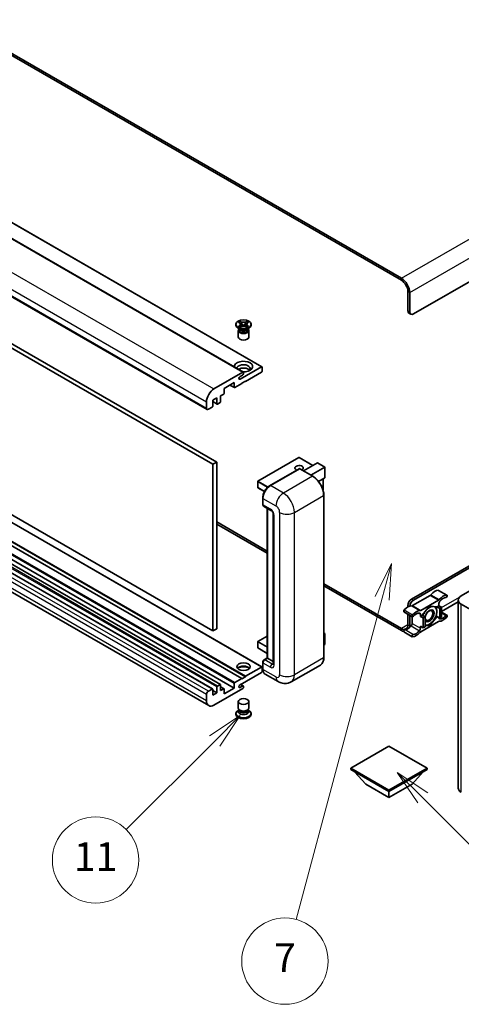
# Model space of a CAD drawing. Units: millimetres. Extents: x 14 to 12205, y 5 to 1551.
# Drawn here: x 424 to 592, y 800 to 1177 of the extents above; entities that cross this region are included whole.
import ezdxf

# ---------------------------------------------------------------- set-up
doc = ezdxf.new("R2010")
doc.units = ezdxf.units.MM
doc.layers.add('Symbol (TK)', color=100, linetype='Continuous', lineweight=18, true_color=0x00ff3f)
doc.layers.add('Visible (ISO)', color=7, linetype='Continuous', lineweight=35)
doc.layers.add('Visible Narrow (ISO)', color=7, linetype='Continuous', lineweight=25)
doc.styles.add('Note Text (TK2)', font='MS PGothic.ttf')

# ---------------------------------------------------------------- blocks, each defined once
blk = doc.blocks.new('バルーン5')
at = {"layer": 'Symbol (TK)', "color": 100, "true_color": 0x00ff40}
for p, q in [((116.965, 166.892), (115.197, 168.66)), ((117.318, 167.245), (115.197, 168.66)), ((115.197, 168.66), (116.611, 166.538)), ((116.965, 166.892), (123.891, 159.966))]:
    blk.add_line(p, q, dxfattribs=at)
at = {"layer": 'Symbol (TK)'}
blk.add_circle((126.004, 157.852), 3, dxfattribs=at)
at = {"layer": 'Symbol (TK)', "color": 7, "insert": (126.004, 157.841), "char_height": 2, "attachment_point": 5, "style": 'Note Text (TK2)'}
blk.add_mtext('10', dxfattribs=at)
blk = doc.blocks.new('バルーン10')
at = {"layer": 'Symbol (TK)', "color": 100, "true_color": 0x00ff40}
for p, q in [((104.283, 172.613), (102.162, 171.199)), ((102.516, 170.845), (104.283, 172.613)), ((102.869, 170.492), (104.283, 172.613)), ((102.516, 170.845), (96.36, 164.69))]:
    blk.add_line(p, q, dxfattribs=at)
at = {"layer": 'Symbol (TK)'}
blk.add_circle((94.247, 162.577), 3, dxfattribs=at)
at = {"layer": 'Symbol (TK)', "color": 7, "insert": (94.247, 162.553), "char_height": 2, "attachment_point": 5, "style": 'Note Text (TK2)'}
blk.add_mtext('11', dxfattribs=at)
blk = doc.blocks.new('バルーン14')
at = {"layer": 'Symbol (TK)', "color": 100, "true_color": 0x00ff40}
for p, q in [((114.798, 183.176), (113.668, 180.891)), ((114.151, 180.761), (114.798, 183.176)), ((114.634, 180.632), (114.798, 183.176)), ((114.151, 180.761), (108.169, 158.434))]:
    blk.add_line(p, q, dxfattribs=at)
at = {"layer": 'Symbol (TK)'}
blk.add_circle((107.395, 155.547), 3, dxfattribs=at)
at = {"layer": 'Symbol (TK)', "color": 7, "insert": (107.395, 155.53), "char_height": 2, "attachment_point": 5, "style": 'Note Text (TK2)'}
blk.add_mtext('7', dxfattribs=at)

msp = doc.modelspace()

# ---------------------------------------------------------------- linework, layer by layer
at = {"layer": 'Visible (ISO)'}
for p, q in [((569.587, 1078.0067), (274.3699, 1248.4504)), ((569.587, 1077.1902), (274.3699, 1247.6339)), ((231.351, 1208.6406), (516.315, 1044.1166)), ((224.2799, 1206.5994), (509.244, 1042.0753)), ((210.407, 1192.3688), (495.3711, 1027.8447)), ((212.6748, 1171.3935), (497.6388, 1006.8695)), ((214.089, 1172.21), (499.0531, 1007.686)), ((749.1921, 1165.3719), (574.1832, 1064.3304)), ((497.6388, 943.1827), (212.6748, 1107.7068)), ((516.315, 929.3988), (231.351, 1093.9229)), ((508.599, 925.0157), (223.635, 1089.5397)), ((510.0132, 925.8322), (225.0492, 1090.3562)), ((510.0132, 925.6689), (225.0492, 1090.1929)), ((497.506, 920.9889), (212.542, 1085.5129)), ((500.4758, 922.7035), (215.5118, 1087.2276)), ((505.7706, 921.3414), (220.8065, 1085.8655)), ((495.9924, 914.6114), (211.0284, 1079.1354)), ((572.0618, 1065.5552), (572.0618, 1072.9036)), ((572.7689, 1065.1469), (572.7689, 1072.4954)), ((507.4087, 1061.1733), (507.9508, 1061.4863)), ((507.9508, 1061.4863), (508.005, 1061.455)), ((507.9508, 1061.4863), (508.013, 1061.4061)), ((510.5992, 1061.4061), (510.6614, 1061.4863)), ((510.6072, 1061.455), (510.6614, 1061.4863)), ((510.6614, 1061.4863), (511.2035, 1061.1733)), ((572.476, 1064.6396), (573.1832, 1064.2314)), ((506.4061, 1060.0642), (506.4061, 1060.3908)), ((507.8919, 1058.5129), (507.2555, 1058.8803)), ((507.3061, 1057.9719), (507.3061, 1055.4918)), ((507.4629, 1061.142), (507.4087, 1061.1733)), ((507.4087, 1059.6083), (507.4629, 1059.6396)), ((507.9508, 1059.2953), (507.4087, 1059.6083)), ((507.4087, 1059.6083), (507.4709, 1059.6)), ((507.6503, 1058.5253), (507.5477, 1058.7116)), ((507.5686, 1058.6736), (507.5686, 1058.1863)), ((508.005, 1059.3266), (507.9508, 1059.2953)), ((508.0249, 1059.5254), (508.3469, 1059.482)), ((508.567, 1060.6918), (509.3054, 1059.7398)), ((509.1218, 1059.6325), (509.3061, 1059.7389)), ((509.3061, 1059.7392), (509.3061, 1059.7389)), ((509.3061, 1059.7389), (509.4904, 1059.6325)), ((509.3068, 1059.7398), (510.0452, 1060.6918)), ((510.2653, 1059.482), (510.5873, 1059.5254)), ((510.6614, 1059.2953), (510.6072, 1059.3266)), ((511.2035, 1059.6083), (510.6614, 1059.2953)), ((510.7203, 1058.5129), (511.3567, 1058.8803)), ((510.9619, 1058.5253), (511.0645, 1058.7116)), ((511.0436, 1058.6736), (511.0436, 1058.1863)), ((511.1413, 1059.6), (511.2035, 1059.6083)), ((511.2035, 1061.1733), (511.1493, 1061.142)), ((511.1493, 1059.6396), (511.2035, 1059.6083)), ((511.3061, 1057.9719), (511.3061, 1055.4918)), ((512.2061, 1060.0642), (512.2061, 1060.3908)), ((507.9803, 1039.3762), (516.165, 1044.1017)), ((516.3772, 1043.9792), (516.3772, 1042.4279)), ((497.9924, 1035.651), (509.094, 1042.0605)), ((508.9525, 1040.9582), (507.9803, 1040.3969)), ((509.3061, 1041.938), (509.3061, 1041.5706)), ((516.165, 1042.0605), (510.0132, 1038.5087)), ((505.7706, 1038.1005), (501.9522, 1035.8959)), ((501.9522, 1035.8959), (501.9522, 1034.0996)), ((504.1271, 1037.1516), (505.8327, 1036.1668)), ((505.7706, 1036.3042), (505.7706, 1038.1005)), ((508.599, 1037.6922), (505.9827, 1036.1817)), ((510.0132, 1038.672), (508.599, 1037.8555)), ((508.599, 1037.8555), (508.599, 1037.6922)), ((509.8718, 1038.5904), (510.0132, 1038.5087)), ((510.0132, 1038.5087), (510.0132, 1038.672)), ((499.1238, 1032.2217), (497.5681, 1031.3235)), ((497.5681, 1031.3235), (497.5681, 1029.119)), ((499.1238, 1030.0171), (499.1238, 1032.2217)), ((501.7401, 1033.7322), (500.538, 1033.0382)), ((500.538, 1033.0382), (500.538, 1030.8336)), ((495.164, 1028.3025), (495.164, 1030.752)), ((497.356, 1028.7516), (495.8711, 1027.8942)), ((497.5681, 1030.8138), (499.1859, 1029.8798)), ((500.3258, 1030.4662), (499.3359, 1029.8947)), ((530.4693, 1009.4464), (514.7715, 1000.3833)), ((535.7812, 1006.4373), (530.5693, 1009.4464)), ((499.0531, 1007.686), (497.6388, 1006.8695)), ((497.6388, 1006.8695), (497.6388, 943.1827)), ((499.0531, 1007.686), (499.0531, 943.9992)), ((519.2574, 998.6556), (530.5711, 1005.1876)), ((530.6961, 1005.1344), (519.5592, 998.7045)), ((530.6925, 1005.1732), (530.7314, 1005.1507)), ((535.7708, 1002.2891), (530.8211, 1005.1468)), ((532.1835, 1004.3602), (537.5197, 1007.441)), ((535.0119, 1002.7272), (540.3481, 1005.808)), ((540.3774, 1005.8249), (537.5904, 1007.434)), ((540.3481, 1005.808), (540.3774, 1005.8249)), ((540.3774, 1005.8249), (540.3774, 1001.7903)), ((540.3481, 1001.7255), (537.9442, 1000.3376)), ((539.6703, 1001.3342), (539.6703, 996.9791)), ((514.7215, 1000.2967), (514.7215, 998.0105)), ((517.2741, 996.479), (514.7715, 997.9239)), ((516.6221, 991.6418), (516.6221, 994.0913)), ((516.7307, 993.8055), (516.7307, 991.356)), ((539.9617, 932.9765), (539.9617, 995.0303)), ((516.9378, 990.8983), (519.7663, 989.2653)), ((518.3899, 932.8351), (518.3899, 990.0599)), ((518.4985, 989.9972), (518.4985, 932.7724)), ((520.6805, 987.6818), (520.6805, 930.527)), ((499.0531, 984.8241), (518.3899, 973.6599)), ((499.0531, 984.0076), (518.3899, 972.8434)), ((573.476, 955.3281), (624.5645, 984.8241)), ((574.1832, 954.9199), (624.5645, 984.0076)), ((539.9617, 961.2054), (569.587, 944.1013)), ((539.9617, 960.3889), (569.587, 943.2848)), ((592.4619, 956.6141), (600.24, 961.1048)), ((580.5453, 956.756), (573.8314, 952.8796)), ((583.8023, 958.6793), (586.9843, 956.8421)), ((572.0618, 952.3479), (572.0618, 952.8786)), ((577.0133, 951.0425), (583.7273, 954.9188)), ((580.3703, 952.6541), (577.5534, 949.1498)), ((583.1872, 952.4025), (580.3703, 952.6541)), ((583.9059, 952.8174), (583.1872, 952.4025)), ((583.1872, 952.4025), (584.2479, 951.7901)), ((583.9059, 953.6077), (583.9059, 952.8174)), ((583.9059, 952.8174), (584.9665, 952.205)), ((584.2479, 951.7901), (584.9665, 952.205)), ((591.2903, 954.2933), (584.9665, 950.6423)), ((584.9665, 952.205), (584.9665, 948.4491)), ((591.2903, 883.1294), (591.2903, 954.9811)), ((592.4619, 953.3481), (604.6241, 946.3262)), ((570.5744, 950.4648), (573.7564, 948.6276)), ((572.0618, 945.5302), (572.0618, 949.606)), ((572.7689, 945.1219), (572.7689, 949.1977)), ((573.6528, 948.6874), (573.6528, 946.0258)), ((576.8348, 948.7349), (576.8348, 949.5252)), ((577.5534, 949.1498), (576.8348, 948.7349)), ((576.8348, 948.7349), (577.8955, 948.1225)), ((577.5534, 949.1498), (578.6141, 948.5374)), ((577.8955, 948.1225), (578.6141, 948.5374)), ((578.6141, 948.5374), (578.6141, 944.7815)), ((580.3703, 945.1423), (583.1872, 948.6466)), ((582.8461, 948.8436), (583.1872, 948.6466)), ((583.1872, 948.6466), (584.2479, 948.0342)), ((584.2479, 948.0342), (584.2479, 951.7901)), ((584.9665, 948.4491), (584.2479, 948.0342)), ((584.9665, 950.3337), (586.9843, 949.1688)), ((576.8348, 944.979), (577.8955, 944.3666)), ((576.8348, 944.1887), (576.8348, 944.979)), ((583.7273, 946.7539), (577.0133, 942.8776)), ((577.8955, 944.3666), (577.8955, 948.1225)), ((578.6141, 944.7815), (577.8955, 944.3666)), ((578.6141, 945.2992), (580.3703, 945.1423)), ((580.0063, 945.3525), (580.3703, 945.1423)), ((499.0531, 943.9992), (497.6388, 943.1827)), ((518.3899, 941.2351), (514.7715, 939.146)), ((539.9617, 942.3782), (540.3774, 942.1382)), ((540.3481, 942.1213), (539.9617, 941.8982)), ((540.3481, 942.1213), (540.3774, 942.1382)), ((540.3774, 942.1382), (540.3774, 938.0796)), ((570.5744, 942.7914), (573.7564, 940.9543)), ((514.7215, 939.0594), (514.7215, 936.7732)), ((540.3481, 938.0388), (539.9617, 937.8157)), ((518.3899, 934.5976), (514.7715, 936.6866)), ((516.6221, 928.7716), (516.6221, 931.2211)), ((516.7307, 930.9353), (516.7307, 928.4858)), ((517.1361, 932.1112), (518.3899, 932.8351)), ((518.4985, 932.7724), (517.4378, 932.16)), ((518.4631, 932.7928), (518.3899, 932.8351)), ((518.4631, 932.7928), (518.4985, 932.7724)), ((518.4985, 932.7724), (520.6805, 931.5126)), ((538.6458, 930.1278), (527.5089, 923.6979)), ((516.165, 927.3427), (507.9803, 922.6172)), ((510.0132, 925.8322), (516.165, 929.3839)), ((510.0132, 925.6689), (510.0132, 925.8322)), ((516.3772, 929.2615), (516.3772, 927.7101)), ((522.5089, 923.7969), (517.5592, 926.6547)), ((499.3359, 922.1171), (500.3258, 922.6887)), ((500.538, 922.5662), (500.538, 920.3616)), ((505.7706, 921.3414), (505.7706, 923.1377)), ((505.9827, 923.5052), (508.599, 925.0157)), ((507.9803, 921.5966), (508.9525, 922.1579)), ((509.2025, 922.1827), (508.2151, 922.7528)), ((508.599, 924.8524), (510.0132, 925.6689)), ((508.599, 925.0157), (508.599, 924.8524)), ((495.164, 916.4425), (495.164, 918.892)), ((495.8711, 920.1167), (497.356, 920.974)), ((497.5681, 920.8515), (497.5681, 918.647)), ((499.1238, 919.5452), (497.5681, 920.4433)), ((497.5681, 918.647), (499.1238, 919.5452)), ((509.094, 921.219), (497.9924, 914.8095)), ((499.1238, 919.5452), (499.1238, 921.7497)), ((501.8901, 921.0705), (500.538, 921.8512)), ((500.538, 920.3616), (501.7401, 921.0557)), ((501.9522, 919.1369), (505.7706, 921.3414)), ((501.9522, 920.9332), (501.9522, 919.1369)), ((509.3061, 921.9538), (509.3061, 921.5864)), ((507.3061, 913.7174), (507.3061, 916.1975)), ((511.3061, 913.7174), (511.3061, 916.1975)), ((506.4061, 911.6251), (506.4061, 911.2985)), ((507.5477, 912.9777), (507.2555, 912.8091)), ((507.5686, 913.0157), (507.4002, 912.7099)), ((507.5686, 912.8601), (507.5686, 913.1455)), ((508.0775, 912.7937), (507.8919, 912.9009)), ((510.5347, 912.7937), (510.7203, 912.9009)), ((511.0436, 912.8601), (511.0436, 913.1455)), ((511.0436, 913.0157), (511.2121, 912.7099)), ((511.0645, 912.9777), (511.3567, 912.8091)), ((512.2061, 911.6251), (512.2061, 911.2985)), ((564.814, 899.1736), (550.2476, 890.7636)), ((579.3804, 890.7636), (564.814, 899.1736)), ((550.2476, 890.7636), (550.2476, 890.1921)), ((550.2476, 890.7636), (564.814, 882.3537)), ((550.2476, 890.1921), (564.814, 881.7822)), ((555.9752, 884.5583), (551.704, 889.3512)), ((564.814, 882.3537), (579.3804, 890.7636)), ((564.814, 881.7822), (579.3804, 890.1921)), ((573.6528, 884.5583), (577.924, 889.3512)), ((579.3804, 890.7636), (579.3804, 890.1921)), ((555.9752, 884.5583), (564.814, 879.4552)), ((564.814, 879.4552), (573.6528, 884.5583)), ((564.814, 882.3537), (564.814, 881.7822)), ((564.814, 879.4552), (564.814, 881.7822))]:
    msp.add_line(p, q, dxfattribs=at)
for centre, start, end in [((530.5193, 1009.3598), 60, 120), ((514.8215, 1000.2967), 120, 180), ((514.8215, 998.0105), 180, 240), ((514.8215, 939.0594), 120, 180), ((514.8215, 936.7732), 180, 240)]:
    msp.add_arc(centre, 0.1, start, end, dxfattribs=at)
for centre, major_axis, start_param, end_param in [((569.587, 1074.3325), (-2.25, 3.8971), 3.92699082, 5.49778714), ((569.587, 1074.3325), (-1.75, 3.0311), 3.92699082, 5.49778714), ((573.476, 1066.3717), (-1, -1.7321), 5.49778714, 6.28318531), ((574.1832, 1065.9634), (-1, -1.7321), 5.49778714, 7.06858347), ((509.3061, 1060.0642), (-2.9, 0), 0, 3.14159265), ((509.3061, 1057.9719), (-2, 0), 5.76506171, 9.94290156), ((509.3061, 1058.1863), (-1.7375, 0), 0, 2.35619449), ((509.3061, 1058.8293), (1.7375, 0), 3.44947975, 5.97529822), ((509.3061, 1059.3294), (-2, 0), 0.78539816, 2.35619449), ((509.3061, 1058.1863), (1.7375, 0), 5.49778714, 6.28318531), ((509.3061, 1055.4918), (-2, 0), 0, 3.14159265), ((509.3061, 1044.2242), (-3.5, 0), 1.4859354, 6.36804624), ((509.3061, 1043.4485), (2.55, 0), 5.6701034, 9.38273142), ((509.3061, 1042.1829), (-2.55, 0), 3.585875, 5.56675786), ((516.165, 1043.8568), (0.15, 0.2598), 5.49778714, 7.06858347), ((507.9803, 1039.8865), (-0.3125, -0.5413), 3.92699082, 7.06858347), ((508.9525, 1041.3664), (-0.25, -0.433), 0.78539816, 2.35619449), ((509.094, 1041.8155), (0.15, 0.2598), 5.49778714, 7.06858347), ((516.165, 1042.3054), (-0.15, -0.2598), 0.78539816, 2.35619449), ((497.9924, 1032.385), (2, 3.4641), 0.78539816, 2.35619449), ((505.9827, 1036.4266), (-0.15, -0.2598), 5.49778714, 7.06858347), ((501.7401, 1033.9771), (-0.15, -0.2598), 0.78539816, 2.35619449), ((495.8711, 1028.7107), (-0.5, -0.866), 5.49778714, 7.06858347), ((497.356, 1028.9965), (-0.15, -0.2598), 0.78539816, 2.35619449), ((499.3359, 1030.1396), (-0.15, -0.2598), 5.49778714, 7.06858347), ((500.3258, 1030.7112), (-0.15, -0.2598), 0.78539816, 2.35619449), ((530.5193, 1005.4406), (-1.621, 0), 2.26572777, 7.28396894), ((530.6961, 1004.9711), (-0.125, 0.2165), 6.14128825, 6.28318531), ((530.6961, 1004.9303), (0.125, 0.2165), 0, 0.78539816), ((537.5904, 1007.3185), (0.0707, -0.1225), 2.35619449, 3.14159265), ((540.2774, 1001.848), (-0.0707, 0.1225), 3.14159265, 3.92699082), ((519.5592, 995.4385), (-2, -3.4641), 3.92699082, 5.49778714), ((517.4378, 991.7643), (-0.5, -0.866), 5.49778714, 6.28318531), ((580.5453, 957.5725), (-0.5, -0.866), 0.78539816, 1.25603492), ((582.3149, 954.578), (2.2594, 3.9134), 0.3348503, 1.25603492), ((583.5523, 958.2462), (0.25, 0.433), 0, 0.3348503), ((585.4969, 952.7408), (2.2594, 3.9134), 0.3348503, 1.25603492), ((585.4969, 952.7408), (1.7594, 3.0473), 0.3348503, 1.30470435), ((586.7343, 956.4091), (0.25, 0.433), 3.47644296, 6.61803561), ((595.2903, 954.9811), (-4, 0), 5.49778714, 7.06858347), ((572.0618, 948.6584), (2.2594, 3.9134), 0.3147614, 1.23594602), ((573.476, 953.6951), (-1, -1.7321), 3.92699082, 5.49778714), ((574.1832, 953.2869), (1, 1.7321), 0.78539816, 2.23852332), ((573.8314, 953.6961), (-0.5, -0.866), 0.3147614, 0.78539816), ((580.2996, 948.939), (1.975, 3.4208), 0.30002612, 1.08025746), ((580.2996, 948.939), (1.975, 3.4208), 5.49778714, 6.50675796), ((583.7273, 955.7353), (0.5, 0.866), 3.92699082, 4.39762758), ((584.613, 954.016), (-0.5, -0.866), 4.44629701, 5.49778714), ((570.8244, 950.8978), (-0.25, -0.433), 4.37753868, 6.28318531), ((574.0064, 949.0607), (-0.25, -0.433), 4.37753868, 7.51913133), ((575.2438, 946.8212), (2.2594, 3.9134), 0.3147614, 1.23594602), ((575.2438, 946.8212), (1.7594, 3.0473), 0.26609197, 1.23594602), ((576.1277, 949.117), (0.5, 0.866), 5.49778714, 6.54927728), ((577.0133, 951.859), (-0.5, -0.866), 0.3147614, 0.78539816), ((580.2996, 948.939), (-1.975, -3.4208), 4.67932907, 5.01855956), ((580.2996, 948.939), (-1.25, -2.1651), 5.80400046, 11.49193048), ((580.2996, 948.939), (1.975, 3.4208), 4.45058959, 5.49778714), ((585.4969, 950.9752), (-2.2594, -3.9134), 0.3147614, 1.23594602), ((585.4969, 950.9752), (-1.7594, -3.0473), 0.26609197, 1.23594602), ((586.7343, 948.7358), (0.25, 0.433), 4.37753868, 7.51913133), ((569.587, 946.959), (1.75, -3.0311), 5.49778714, 7.06858347), ((572.0618, 946.8927), (-1.7594, -3.0473), 0.3348503, 1.30470435), ((569.587, 946.959), (-2.25, 3.8971), 3.7491366, 3.92699082), ((572.9457, 945.6176), (-0.5, -0.866), 1.30470435, 2.35619449), ((580.2996, 948.939), (-1.975, -3.4208), 0.13754917, 0.26179939), ((580.2996, 948.939), (-1.975, -3.4208), 0.26179939, 1.30899694), ((583.7273, 945.9374), (0.5, 0.866), 0.3147614, 0.78539816), ((584.613, 948.6794), (-0.5, -0.866), 5.54738288, 6.54927728), ((569.587, 946.959), (2.25, -3.8971), 5.49778714, 5.78373768), ((570.8244, 943.2244), (0.25, 0.433), 0.3348503, 3.14159265), ((574.0064, 941.3873), (-0.25, -0.433), 3.47644296, 6.61803561), ((575.2438, 945.0556), (-2.2594, -3.9134), 0.3348503, 1.25603492), ((575.2438, 945.0556), (-1.7594, -3.0473), 0.3348503, 1.30470435), ((576.1277, 943.7805), (0.5, 0.866), 4.44629701, 5.49778714), ((577.0133, 942.0611), (-0.5, -0.866), 3.92699082, 4.39762758), ((540.2774, 938.0796), (0.1, 0), 5.49778714, 6.28318531), ((509.3061, 928.2408), (2.55, 0), 0.44428234, 2.69731031), ((509.3061, 927.4652), (-3.5, 0), 4.07402427, 5.35075369), ((517.4378, 931.3435), (-0.5, -0.866), 3.92699082, 5.49778714), ((516.165, 929.139), (0.15, 0.2598), 5.49778714, 7.06858347), ((516.165, 927.5876), (-0.15, -0.2598), 0.78539816, 2.35619449), ((519.5592, 930.1188), (-2, -3.4641), 5.49778714, 6.28318531), ((499.3359, 921.8722), (0.15, 0.2598), 0.78539816, 2.35619449), ((500.3258, 922.4437), (0.15, 0.2598), 5.49778714, 7.06858347), ((505.9827, 923.2602), (0.15, 0.2598), 0.78539816, 2.35619449), ((507.9803, 922.1069), (-0.3125, -0.5413), 3.92699082, 7.06858347), ((508.9525, 921.7497), (0.25, 0.433), 5.49778714, 7.06858347), ((495.8711, 919.3002), (0.5, 0.866), 0.78539816, 2.35619449), ((497.356, 920.7291), (0.15, 0.2598), 5.49778714, 7.06858347), ((501.7401, 920.8107), (0.15, 0.2598), 5.49778714, 7.06858347), ((509.094, 921.4639), (-0.15, -0.2598), 0.78539816, 2.35619449), ((497.9924, 918.0755), (-2, -3.4641), 5.49778714, 7.06858347), ((509.3061, 911.6251), (2.9, 0), 2.35619449, 7.06858347), ((509.3061, 911.2985), (-2.9, 0), 0, 3.14159263), ((509.3061, 912.36), (-2, 0), 5.97529822, 9.73266505), ((509.3061, 913.7174), (2, 0), 3.14159265, 6.28318531), ((509.3061, 912.8601), (-1.7375, 0), 0, 3.14159265), ((509.3061, 913.5031), (-1.7375, 0), 0.78539816, 2.35619449), ((595.2903, 883.1294), (-4, 0), 0, 0.78539816)]:
    msp.add_ellipse(centre, major_axis=major_axis, ratio=0.57735027, start_param=start_param, end_param=end_param, dxfattribs=at)
for centre, major_axis in [((509.3061, 1060.3908), (2.9, 0)), ((580.1228, 949.0411), (1.0335, 1.7901)), ((509.3061, 929.5064), (2.55, 0)), ((509.3061, 916.1975), (-2, 0))]:
    msp.add_ellipse(centre, major_axis=major_axis, ratio=0.57735027, dxfattribs=at)
for points, knots in [([(510.6072, 1061.455), (510.4354, 1061.3558), (510.2313, 1061.2772), (509.7792, 1061.1698), (509.5353, 1061.1426), (509.053, 1061.1451), (508.8193, 1061.1726), (508.3781, 1061.2783), (508.1756, 1061.3565), (508.005, 1061.455)], [0, 0, 0, 0, 0.072885793, 0.072885793, 0.146658287, 0.146658287, 0.217581823, 0.217581823, 0.289952455, 0.289952455, 0.289952455, 0.289952455]), ([(508.567, 1060.6918), (508.5055, 1060.7711), (508.4472, 1060.8487), (508.3096, 1061.0297), (508.2538, 1061.102), (508.1143, 1061.2783), (508.0635, 1061.341), (508.013, 1061.4061)], [0, 0, 0, 0, 0.0306367579, 0.0306367579, 0.0633579056, 0.0633579056, 0.093091513, 0.093091513, 0.093091513, 0.093091513]), ([(510.5992, 1061.4061), (510.5432, 1061.3339), (510.4847, 1061.2619), (510.3363, 1061.0735), (510.2839, 1061.0052), (510.1499, 1060.8287), (510.0995, 1060.7618), (510.0452, 1060.6918)], [0, 0, 0, 0, 0.0279076229, 0.0279076229, 0.0541181619, 0.0541181619, 0.0746286333, 0.0746286333, 0.0746286333, 0.0746286333]), ([(507.4629, 1061.142), (507.6347, 1061.0428), (507.7708, 1060.925), (507.9569, 1060.664), (508.004, 1060.5232), (507.9996, 1060.2447), (507.9519, 1060.1097), (507.7689, 1059.855), (507.6335, 1059.7381), (507.4629, 1059.6396)], [0, 0, 0, 0, 0.072885793, 0.072885793, 0.146658287, 0.146658287, 0.217581823, 0.217581823, 0.289952455, 0.289952455, 0.289952455, 0.289952455]), ([(508.0249, 1059.5254), (507.9634, 1059.5337), (507.9025, 1059.5424), (507.761, 1059.5623), (507.7049, 1059.57), (507.5692, 1059.5874), (507.5214, 1059.5932), (507.4709, 1059.6)], [0, 0, 0, 0, 0.0306367579, 0.0306367579, 0.0633579056, 0.0633579056, 0.093091513, 0.093091513, 0.093091513, 0.093091513]), ([(507.9901, 1060.5107), (507.9948, 1060.5037), (508.0006, 1060.4955), (508.0143, 1060.4764), (508.0226, 1060.4652), (508.0426, 1060.4388), (508.0547, 1060.4232), (508.0873, 1060.382), (508.1083, 1060.3562), (508.1711, 1060.2801), (508.2136, 1060.2303), (508.3685, 1060.0488), (508.4819, 1059.9193), (508.6247, 1059.7292), (508.6619, 1059.6767), (508.7019, 1059.6088), (508.7095, 1059.5953), (508.7165, 1059.5818)], [0.066291801, 0.066291801, 0.066291801, 0.066291801, 0.070187519, 0.070187519, 0.074729259, 0.074729259, 0.080731294, 0.080731294, 0.090656636, 0.090656636, 0.110328674, 0.110328674, 0.162837598, 0.162837598, 0.181946023, 0.181946023, 0.186576357, 0.186576357, 0.186576357, 0.186576357]), ([(508.005, 1059.3266), (508.1768, 1059.4258), (508.381, 1059.5044), (508.833, 1059.6118), (509.0769, 1059.639), (509.5592, 1059.6365), (509.793, 1059.609), (510.2341, 1059.5033), (510.4366, 1059.4251), (510.6072, 1059.3266)], [0, 0, 0, 0, 0.072885793, 0.072885793, 0.146658287, 0.146658287, 0.217581823, 0.217581823, 0.289952455, 0.289952455, 0.289952455, 0.289952455]), ([(509.3061, 1059.7392), (509.3061, 1059.7392), (509.3061, 1059.7393), (509.306, 1059.7393), (509.3059, 1059.7393), (509.3058, 1059.7394), (509.3057, 1059.7395), (509.3056, 1059.7395), (509.3056, 1059.7396), (509.3055, 1059.7396), (509.3055, 1059.7396), (509.3055, 1059.7397), (509.3055, 1059.7397), (509.3054, 1059.7397), (509.3054, 1059.7397), (509.3054, 1059.7397), (509.3054, 1059.7397), (509.3054, 1059.7397), (509.3054, 1059.7397), (509.3054, 1059.7398), (509.3054, 1059.7398), (509.3054, 1059.7398)], [0.0000813589658, 0.0000813589658, 0.0000813589658, 0.0000813589658, 0.0000886547804, 0.0000886547804, 0.0001116313423, 0.0001116313423, 0.0001345645454, 0.0001345645454, 0.0001458173852, 0.0001458173852, 0.0001568303456, 0.0001568303456, 0.000162226718, 0.000162226718, 0.0001648942266, 0.0001648942266, 0.0001675401949, 0.0001675401949, 0.0001688548644, 0.0001688548644, 0.0001712783269, 0.0001712783269, 0.0001712783269, 0.0001712783269]), ([(509.3068, 1059.7398), (509.3068, 1059.7398), (509.3068, 1059.7397), (509.3068, 1059.7397), (509.3068, 1059.7397), (509.3067, 1059.7397), (509.3067, 1059.7397), (509.3067, 1059.7396), (509.3067, 1059.7396), (509.3066, 1059.7396), (509.3066, 1059.7396), (509.3066, 1059.7395), (509.3065, 1059.7395), (509.3064, 1059.7394), (509.3064, 1059.7394), (509.3062, 1059.7393), (509.3062, 1059.7393), (509.3061, 1059.7392)], [0, 0, 0, 0, 0.0000052612573, 0.0000052612573, 0.0000106101267, 0.0000106101267, 0.0000160401592, 0.0000160401592, 0.0000215441929, 0.0000215441929, 0.0000327423002, 0.0000327423002, 0.0000441350315, 0.0000441350315, 0.0000671979136, 0.0000671979136, 0.0000901023593, 0.0000901023593, 0.0000901023593, 0.0000901023593]), ([(509.8957, 1059.5818), (509.896, 1059.5824), (509.8964, 1059.5831), (509.9118, 1059.6126), (509.929, 1059.641), (509.9783, 1059.7165), (510.0122, 1059.7628), (510.1228, 1059.9067), (510.2028, 1060.0009), (510.341, 1060.1628), (510.3993, 1060.2306), (510.4786, 1060.3254), (510.5002, 1060.3515), (510.5353, 1060.3951), (510.5491, 1060.4125), (510.5763, 1060.4474), (510.5897, 1060.4652), (510.6074, 1060.4896), (510.613, 1060.4975), (510.6194, 1060.5067), (510.6208, 1060.5087), (510.6221, 1060.5107)], [0.018093213, 0.018093213, 0.018093213, 0.018093213, 0.018320555, 0.018320555, 0.028222973, 0.028222973, 0.045383463, 0.045383463, 0.082990685, 0.082990685, 0.109990992, 0.109990992, 0.120123365, 0.120123365, 0.126810052, 0.126810052, 0.133730941, 0.133730941, 0.137307073, 0.137307073, 0.138410721, 0.138410721, 0.138410721, 0.138410721]), ([(511.1413, 1059.6), (511.0853, 1059.5924), (511.0305, 1059.5859), (510.8853, 1059.567), (510.8321, 1059.5597), (510.6941, 1059.5402), (510.6416, 1059.5327), (510.5873, 1059.5254)], [0, 0, 0, 0, 0.0279076229, 0.0279076229, 0.0541181619, 0.0541181619, 0.0746286333, 0.0746286333, 0.0746286333, 0.0746286333]), ([(511.1493, 1059.6396), (510.9775, 1059.7388), (510.8414, 1059.8567), (510.6553, 1060.1177), (510.6082, 1060.2585), (510.6126, 1060.5369), (510.6603, 1060.6719), (510.8433, 1060.9266), (510.9787, 1061.0435), (511.1493, 1061.142)], [0, 0, 0, 0, 0.072885793, 0.072885793, 0.146658287, 0.146658287, 0.217581823, 0.217581823, 0.289952455, 0.289952455, 0.289952455, 0.289952455]), ([(530.6925, 1005.1732), (530.6672, 1005.1878), (530.642, 1005.1974), (530.6091, 1005.1993), (530.5994, 1005.1983), (530.59, 1005.1956)], [0.1703131202, 0.1703131202, 0.1703131202, 0.1703131202, 0.1810677517, 0.1810677517, 0.1858570013, 0.1858570013, 0.1858570013, 0.1858570013]), ([(539.9617, 995.0303), (539.9617, 995.5446), (539.8914, 996.0942), (539.62, 997.2153), (539.4189, 997.7867), (538.9055, 998.8991), (538.5932, 999.4399), (537.8866, 1000.4407), (537.4923, 1000.9006), (536.6571, 1001.6962), (536.2162, 1002.0319), (535.7708, 1002.2891)], [1.57079633, 1.57079633, 1.57079633, 1.57079633, 1.88495559, 1.88495559, 2.19911486, 2.19911486, 2.51327412, 2.51327412, 2.82743339, 2.82743339, 3.14159265, 3.14159265, 3.14159265, 3.14159265]), ([(516.6221, 994.0913), (516.6221, 994.4175), (516.6667, 994.7641), (516.8374, 995.4694), (516.9636, 995.8279), (517.2855, 996.5253), (517.4811, 996.8641), (517.9242, 997.4916), (518.1716, 997.7802), (518.6969, 998.2807), (518.9749, 998.4925), (519.2574, 998.6556)], [3.14159265, 3.14159265, 3.14159265, 3.14159265, 3.45575192, 3.45575192, 3.76991118, 3.76991118, 4.08407045, 4.08407045, 4.39822972, 4.39822972, 4.71238898, 4.71238898, 4.71238898, 4.71238898]), ([(516.7335, 991.2849), (516.721, 991.301), (516.7096, 991.3178), (516.6805, 991.367), (516.6656, 991.4005), (516.6428, 991.4683), (516.6348, 991.5028), (516.6245, 991.5721), (516.6221, 991.607), (516.6221, 991.6418)], [2.585890368, 2.585890368, 2.585890368, 2.585890368, 2.670353756, 2.670353756, 2.827433388, 2.827433388, 2.984513021, 2.984513021, 3.141592654, 3.141592654, 3.141592654, 3.141592654]), ([(519.7663, 989.2653), (519.812, 989.2388), (519.8657, 989.2021), (519.9842, 989.105), (520.0495, 989.043), (520.1828, 988.8954), (520.2506, 988.8086), (520.378, 988.6187), (520.4372, 988.5152), (520.5375, 988.306), (520.5787, 988.2003), (520.6389, 988.0038), (520.6587, 987.9124), (520.6772, 987.7758), (520.6805, 987.7248), (520.6805, 987.6818)], [3.14159265, 3.14159265, 3.14159265, 3.14159265, 3.34831632, 3.34831632, 3.57177779, 3.57177779, 3.8108324, 3.8108324, 4.05880671, 4.05880671, 4.30647121, 4.30647121, 4.54413512, 4.54413512, 4.71238898, 4.71238898, 4.71238898, 4.71238898]), ([(516.6221, 931.2211), (516.6221, 931.2908), (516.6315, 931.3606), (516.6649, 931.4987), (516.6891, 931.5668), (516.7498, 931.6985), (516.7864, 931.7619), (516.87, 931.8803), (516.917, 931.9353), (517.0199, 932.0333), (517.0757, 932.0763), (517.1361, 932.1112)], [3.14159265, 3.14159265, 3.14159265, 3.14159265, 3.45575192, 3.45575192, 3.76991118, 3.76991118, 4.08407045, 4.08407045, 4.39822972, 4.39822972, 4.71238898, 4.71238898, 4.71238898, 4.71238898]), ([(520.6805, 930.527), (520.6805, 930.4869), (520.6777, 930.4537), (520.6703, 930.4042), (520.6658, 930.3881), (520.6623, 930.3778), (520.6617, 930.3763), (520.6617, 930.3763)], [4.71238898, 4.71238898, 4.71238898, 4.71238898, 4.869468613, 4.869468613, 5.026548246, 5.026548246, 5.092877496, 5.092877496, 5.092877496, 5.092877496]), ([(538.6458, 930.1278), (538.816, 930.226), (538.9727, 930.3475), (539.2533, 930.6316), (539.3773, 930.794), (539.59, 931.1532), (539.6788, 931.35), (539.8206, 931.772), (539.8736, 931.9973), (539.9442, 932.471), (539.9617, 932.7194), (539.9617, 932.9765)], [0.785398163, 0.785398163, 0.785398163, 0.785398163, 0.942477796, 0.942477796, 1.099557429, 1.099557429, 1.256637061, 1.256637061, 1.413716694, 1.413716694, 1.570796327, 1.570796327, 1.570796327, 1.570796327]), ([(516.8326, 927.6759), (516.805, 927.7375), (516.7801, 927.8014), (516.7123, 928.0033), (516.6783, 928.1478), (516.6332, 928.4504), (516.6221, 928.6085), (516.6221, 928.7716)], [2.75148435, 2.75148435, 2.75148435, 2.75148435, 2.827433388, 2.827433388, 2.984513021, 2.984513021, 3.141592654, 3.141592654, 3.141592654, 3.141592654]), ([(527.5089, 923.6979), (527.1424, 923.4863), (526.7469, 923.3264), (525.958, 923.12), (525.5655, 923.0727), (524.8244, 923.0645), (524.4755, 923.1028), (523.8311, 923.2331), (523.535, 923.3249), (522.9896, 923.54), (522.74, 923.6635), (522.5089, 923.7969)], [5.497787144, 5.497787144, 5.497787144, 5.497787144, 5.654866776, 5.654866776, 5.811946409, 5.811946409, 5.969026042, 5.969026042, 6.126105675, 6.126105675, 6.283185307, 6.283185307, 6.283185307, 6.283185307])]:
    msp.add_open_spline(points, degree=3, knots=knots, dxfattribs=at)
for points, weights in [([(582.8704, 952.4308), (583.0927, 951.3706), (583.0927, 950.5516)], [1.00389073224, 1.03589802063, 1]), ([(582.8432, 948.8336), (582.3443, 947.7585), (581.6962, 946.9522)], [1, 1.0379548493, 1]), ([(583.0927, 950.5516), (583.0927, 949.6874), (582.8432, 948.8336)], [1, 1.0379548493, 1]), ([(578.9031, 945.3397), (578.7644, 945.3521), (578.6141, 945.3707)], [1, 1.007888377, 1.01249777949]), ([(580.0502, 945.359), (579.5512, 945.2818), (578.9031, 945.3397)], [1, 1.0379548493, 1]), ([(581.6962, 946.9522), (581.048, 946.146), (580.0502, 945.359)], [1, 1.0379548493, 1])]:
    msp.add_rational_spline(points, weights, degree=2, dxfattribs=at)
at = {"layer": 'Visible Narrow (ISO)'}
for p, q in [((231.201, 1208.6258), (516.165, 1044.1017)), ((224.1299, 1206.5845), (509.094, 1042.0605)), ((213.0284, 1200.175), (497.9924, 1035.651)), ((210.1999, 1195.276), (495.164, 1030.752)), ((210.1999, 1192.8266), (495.164, 1028.3025)), ((569.587, 1078.0067), (746.0101, 1179.8647)), ((572.7689, 1072.4954), (749.1921, 1174.3533)), ((516.165, 929.3839), (231.201, 1093.908)), ((505.7706, 923.1377), (220.8065, 1087.6618)), ((505.9827, 923.5052), (221.0187, 1088.0292)), ((495.8711, 920.1167), (210.907, 1084.6408)), ((497.356, 920.974), (212.392, 1085.4981)), ((499.1238, 921.7497), (214.1597, 1086.2738)), ((499.3359, 922.1171), (214.3719, 1086.6412)), ((500.3258, 922.6887), (215.3618, 1087.2127)), ((495.164, 918.892), (210.1999, 1083.416)), ((495.164, 916.4425), (210.1999, 1080.9665)), ((569.587, 1077.1902), (569.587, 1078.0067)), ((572.0618, 1072.9036), (572.7689, 1072.4954)), ((572.7689, 1065.1469), (572.0618, 1065.5552)), ((507.5383, 1039.6314), (507.9803, 1039.3762)), ((504.2149, 1037.2023), (505.7706, 1036.3042)), ((497.5681, 1030.9153), (499.1238, 1030.0171)), ((514.8215, 1000.3783), (530.5193, 1009.4414)), ((530.5193, 1009.4414), (535.7519, 1006.4204)), ((519.3824, 998.6433), (530.6925, 1005.1732)), ((530.6961, 1005.1344), (535.6458, 1002.2767)), ((537.5197, 1007.441), (540.3481, 1005.808)), ((540.3481, 1005.808), (540.3481, 1001.7255)), ((535.6458, 1002.2767), (524.5089, 995.8468)), ((539.641, 1001.3173), (539.641, 997.0797)), ((514.7508, 1000.2558), (518.4995, 998.0915)), ((514.7508, 997.9696), (514.7508, 1000.2558)), ((517.2879, 996.5049), (514.7508, 997.9696)), ((518.6106, 998.1907), (514.8215, 1000.3783)), ((519.3824, 998.6433), (519.4211, 998.6209)), ((524.5089, 995.8468), (519.5592, 998.7045)), ((516.6954, 991.5397), (516.6954, 993.9892)), ((516.6954, 993.9892), (516.7341, 993.9669)), ((516.7307, 993.8055), (521.6805, 990.9478)), ((528.7515, 988.4983), (539.8885, 994.9282)), ((539.8885, 994.9282), (539.8885, 932.8745)), ((516.6954, 991.5397), (516.7307, 991.5193)), ((519.5592, 989.723), (516.7307, 991.356)), ((518.4631, 932.7928), (518.4631, 990.0176)), ((520.9734, 930.1188), (520.9734, 987.2735)), ((523.0947, 988.4983), (523.0947, 926.4445)), ((528.7515, 926.4445), (528.7515, 988.4983)), ((580.5453, 956.756), (583.7273, 954.9188)), ((580.866, 957.0299), (584.048, 955.1927)), ((583.7063, 958.7026), (586.8883, 956.8655)), ((584.9665, 952.1642), (591.8006, 956.1099)), ((572.0618, 952.8786), (572.5606, 952.5906)), ((574.1832, 954.9199), (573.476, 955.3281)), ((573.5107, 952.7833), (576.6927, 950.9462)), ((573.8314, 952.8796), (577.0133, 951.0425)), ((592.4619, 881.4964), (592.4619, 953.3481)), ((570.6704, 951.1764), (573.8524, 949.3393)), ((576.0156, 949.9982), (576.8348, 949.5252)), ((584.9665, 949.9461), (586.5803, 949.0144)), ((572.0618, 945.5302), (569.587, 944.1013)), ((572.0618, 945.5302), (572.7689, 945.1219)), ((572.7689, 945.1219), (573.5652, 945.5817)), ((573.2966, 945.1113), (576.4786, 943.2742)), ((573.6528, 946.0258), (576.8348, 944.1887)), ((583.9991, 947.9198), (584.2621, 947.768)), ((514.8215, 939.1411), (518.3899, 941.2013)), ((539.9617, 942.3444), (540.3481, 942.1213)), ((540.3481, 942.1213), (540.3481, 938.0388)), ((569.587, 944.1013), (569.587, 943.2848)), ((570.9784, 943.6808), (574.1603, 941.8437)), ((514.7508, 939.0186), (518.3899, 936.9176)), ((514.7508, 936.7324), (514.7508, 939.0186)), ((518.3899, 937.0809), (514.8215, 939.1411)), ((518.3899, 934.6314), (514.7508, 936.7324)), ((516.6954, 928.6695), (516.6954, 931.119)), ((516.6954, 931.119), (516.7427, 931.0917)), ((516.7307, 930.9353), (519.5592, 929.3023)), ((517.2611, 932.0988), (518.4631, 932.7928)), ((517.2611, 932.0988), (517.3084, 932.0715)), ((520.2663, 930.527), (517.4378, 932.16)), ((520.2663, 930.527), (520.6805, 930.7662)), ((539.8885, 932.8745), (528.7515, 926.4445)), ((516.6954, 928.6695), (516.7307, 928.6491)), ((521.6805, 925.6281), (516.7307, 928.4858)), ((508.9525, 922.1579), (508.0687, 922.6683)), ((501.7401, 921.0557), (500.538, 921.7497)), ((507.9803, 921.5966), (507.5383, 921.8518))]:
    msp.add_line(p, q, dxfattribs=at)
for centre, major_axis, start_param, end_param in [((530.5193, 1009.3598), (-0.05, 0.0866), 5.49778714, 6.28318531), ((530.5193, 1009.3598), (0.05, 0.0866), 0, 0.78539816), ((535.6458, 1002.0725), (0.125, 0.2165), 0, 0.78539816), ((535.6458, 997.3777), (3, -5.1962), 0.78539816, 2.35619449), ((514.8215, 1000.2967), (-0.1, 0), 0, 0.78539816), ((514.8215, 998.0105), (-0.1, 0), 0, 0.78539816), ((514.8215, 1000.2967), (0.05, 0.0866), 0.78539816, 2.35619449), ((514.8215, 998.0105), (-0.05, -0.0866), 5.49778714, 6.28318531), ((514.8215, 1000.2967), (-0.05, 0.0866), 5.49778714, 6.28318531), ((519.3824, 995.5406), (1.9, 3.2909), 0.78539816, 2.35619449), ((519.3824, 998.4391), (-0.125, 0.2165), 5.49778714, 6.28318531), ((516.8721, 994.0913), (-0.25, 0), 0, 0.78539816), ((524.5089, 992.5808), (2, 3.4641), 0.78539816, 2.35619449), ((524.5089, 990.9478), (-3, 5.1962), 3.92699082, 5.49778714), ((539.7117, 995.0303), (0.25, 0), 5.49778714, 6.28318531), ((516.8721, 991.6418), (-0.25, 0), 0, 0.78539816), ((517.2611, 991.8663), (0.4, 0.6928), 2.35619449, 2.71318242), ((521.6805, 989.3148), (1, -1.7321), 0.78539816, 2.35619449), ((520.2663, 990.1313), (-0.5, -0.866), 5.49778714, 6.28318531), ((519.5592, 988.09), (-1, 1.7321), 3.92699082, 5.49778714), ((521.6805, 987.6818), (-1, 0), 0, 0.78539816), ((525.9231, 990.1313), (4, 0), 3.92699082, 5.49778714), ((514.8215, 939.0594), (-0.1, 0), 0, 0.78539816), ((514.8215, 939.0594), (0.05, 0.0866), 0.78539816, 2.35619449), ((514.8215, 939.0594), (-0.05, 0.0866), 5.49778714, 6.28318531), ((514.8215, 936.7732), (-0.1, 0), 0, 0.78539816), ((514.8215, 936.7732), (-0.05, -0.0866), 5.49778714, 6.28318531), ((516.8721, 931.2211), (-0.25, 0), 0, 0.78539816), ((517.2611, 931.4456), (0.4, 0.6928), 0.78539816, 2.35619449), ((517.2611, 931.8947), (-0.125, 0.2165), 5.49778714, 6.28318531), ((520.2663, 929.7105), (-0.5, -0.866), 3.92699082, 5.49778714), ((519.5592, 930.9353), (1, -1.7321), 5.49778714, 7.06858347), ((520.2663, 931.3435), (0.5, -0.866), 5.49778714, 6.11527958), ((521.6805, 930.527), (-1, 0), 0, 0.78539816), ((535.6458, 935.3239), (3, -5.1962), 0, 0.78539816), ((539.7117, 932.9765), (0.25, 0), 5.49778714, 6.28318531), ((516.8721, 928.7716), (-0.25, 0), 0, 0.78539816), ((519.3824, 930.2208), (1.9, 3.2909), 2.35619449, 2.57820695), ((521.6805, 927.261), (1, -1.7321), 5.49778714, 7.06858347), ((525.9231, 928.0775), (4, 0), 3.92699082, 5.49778714), ((524.5089, 928.894), (3, -5.1962), 0, 0.78539816), ((524.5089, 927.261), (-2, -3.4641), 5.49778714, 6.28318531)]:
    msp.add_ellipse(centre, major_axis=major_axis, ratio=0.57735027, start_param=start_param, end_param=end_param, dxfattribs=at)
for points in [[(508.005, 1061.455), (508.005, 1061.4402), (508.0078, 1061.4239), (508.013, 1061.4061)], [(510.5992, 1061.4061), (510.6044, 1061.4239), (510.6072, 1061.4402), (510.6072, 1061.455)], [(507.4629, 1059.6396), (507.4629, 1059.6249), (507.4656, 1059.6117), (507.4709, 1059.6)], [(511.1413, 1059.6), (511.1466, 1059.6117), (511.1493, 1059.6249), (511.1493, 1059.6396)]]:
    msp.add_open_spline(points, degree=3, dxfattribs=at)
for points, knots in [([(508.0249, 1059.5254), (508.0541, 1059.5277), (508.0836, 1059.5301), (508.2066, 1059.5403), (508.3, 1059.548), (508.4525, 1059.5538), (508.5146, 1059.5536), (508.5684, 1059.5487)], [0.0131561284, 0.0131561284, 0.0131561284, 0.0131561284, 0.0185155629, 0.0185155629, 0.0355041993, 0.0355041993, 0.0487329128, 0.0487329128, 0.0487329128, 0.0487329128]), ([(508.567, 1060.6918), (508.5962, 1060.6603), (508.6257, 1060.6287), (508.7487, 1060.4969), (508.8421, 1060.3967), (509.0136, 1060.2052), (509.0916, 1060.114), (509.2168, 1059.9493), (509.2639, 1059.8758), (509.2992, 1059.7873), (509.3053, 1059.7618), (509.3054, 1059.7398)], [0.0131561284, 0.0131561284, 0.0131561284, 0.0131561284, 0.0185155629, 0.0185155629, 0.0355041993, 0.0355041993, 0.0524928356, 0.0524928356, 0.069481472, 0.069481472, 0.0775447191, 0.0775447191, 0.0775447191, 0.0775447191]), ([(509.3068, 1059.7398), (509.3069, 1059.7618), (509.313, 1059.7873), (509.3483, 1059.8758), (509.3955, 1059.9493), (509.5206, 1060.114), (509.5986, 1060.2052), (509.7701, 1060.3967), (509.8635, 1060.4969), (509.9865, 1060.6287), (510.016, 1060.6603), (510.0452, 1060.6918)], [-0.0775447191, -0.0775447191, -0.0775447191, -0.0775447191, -0.069481472, -0.069481472, -0.0524928356, -0.0524928356, -0.0355041993, -0.0355041993, -0.0185155629, -0.0185155629, -0.0131561284, -0.0131561284, -0.0131561284, -0.0131561284]), ([(510.0439, 1059.5487), (510.0976, 1059.5536), (510.1597, 1059.5538), (510.3122, 1059.548), (510.4056, 1059.5403), (510.5286, 1059.5301), (510.5581, 1059.5277), (510.5873, 1059.5254)], [-0.0487329128, -0.0487329128, -0.0487329128, -0.0487329128, -0.0355041993, -0.0355041993, -0.0185155629, -0.0185155629, -0.0131561284, -0.0131561284, -0.0131561284, -0.0131561284])]:
    msp.add_open_spline(points, degree=3, knots=knots, dxfattribs=at)

# ---------------------------------------------------------------- block references
at = {"layer": 'Symbol (TK)', "xscale": 5.5, "yscale": 5.5, "zscale": 5.5}
for name in ['バルーン14', 'バルーン10', 'バルーン5']:
    msp.add_blockref(name, (-65.5527, -38.5454), dxfattribs=at)

doc.saveas('drawing.dxf')
